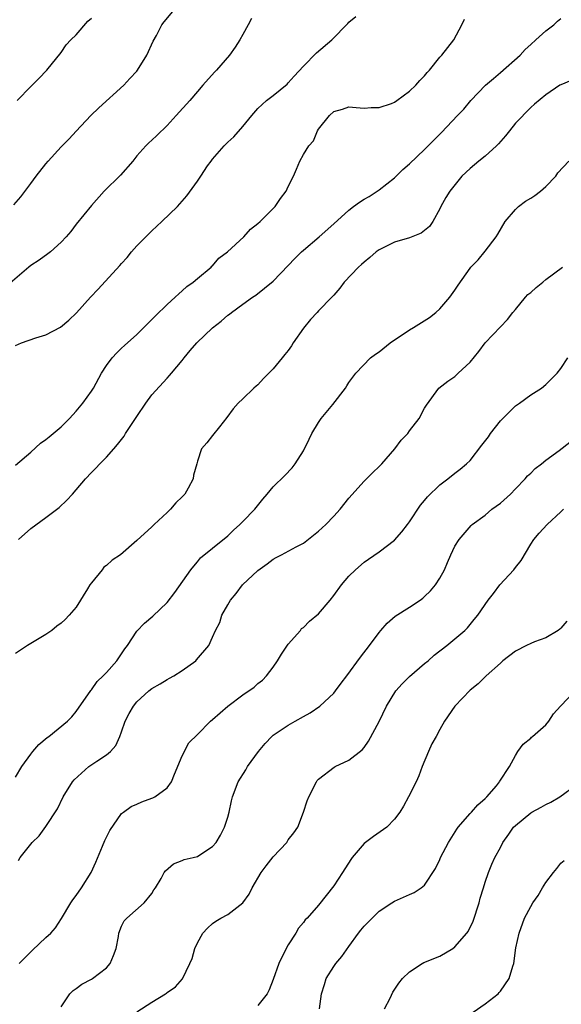
# Model space of a CAD drawing. Units: inches. Extents: x 2544000 to 2547000, y 1542000 to 1545000.
# Drawn here: x 2544366 to 2544437, y 1543968 to 1544098 of the extents above; entities that cross this region are included whole.
import ezdxf

# ---------------------------------------------------------------- set-up
doc = ezdxf.new("R2010")
doc.units = ezdxf.units.IN
doc.header["$MEASUREMENT"] = 0
doc.layers.add('LD25441542_2ft', color=9, linetype='Continuous')

msp = doc.modelspace()

# ---------------------------------------------------------------- linework, layer by layer
at = {"layer": 'LD25441542_2ft'}
for points, elevation in [([(2544364.77, 1544073.23), (2544365.71, 1544074.29), (2544367, 1544076.01), (2544367.7, 1544077), (2544369, 1544078.64), (2544369.29, 1544079), (2544371, 1544080.88), (2544372.07, 1544081.93), (2544373, 1544082.95), (2544374.94, 1544085), (2544375.97, 1544086.03), (2544379.28, 1544089), (2544380.09, 1544089.91), (2544381, 1544090.88), (2544381.09, 1544091), (2544382.32, 1544093), (2544383.16, 1544094.84), (2544383.6, 1544095.6), (2544384.31, 1544097), (2544384.61, 1544097.39), (2544385.99, 1544099)], 7984), ([(2544396.16, 1544097.84), (2544395.72, 1544097), (2544395, 1544095.72), (2544394.62, 1544095), (2544393.97, 1544094.03), (2544393.23, 1544093), (2544391.5, 1544091), (2544391.26, 1544090.74), (2544389.71, 1544089), (2544389, 1544088.19), (2544387.98, 1544087), (2544386.21, 1544085), (2544385, 1544083.7), (2544383.64, 1544082.36), (2544383, 1544081.75), (2544382.6, 1544081.4), (2544382.2, 1544081), (2544381, 1544079.67), (2544380.46, 1544079), (2544378.86, 1544077.14), (2544376.71, 1544075), (2544375, 1544073.14), (2544373, 1544070.65), (2544372.29, 1544069.71), (2544371.67, 1544069), (2544371, 1544068.27), (2544369.6, 1544067), (2544369.27, 1544066.73), (2544368.11, 1544065.89), (2544367, 1544065.19), (2544366.75, 1544065), (2544363.66, 1544062.34)], 7986), ([(2544365, 1544054.62), (2544365.78, 1544055), (2544367.65, 1544055.65), (2544369, 1544056.04), (2544370.93, 1544057.07), (2544372.03, 1544057.97), (2544373.05, 1544058.95), (2544374.88, 1544061), (2544375.91, 1544062.09), (2544378.78, 1544065.22), (2544379, 1544065.47), (2544379.73, 1544066.27), (2544380.32, 1544067), (2544381, 1544067.78), (2544382.19, 1544069), (2544383, 1544069.8), (2544384.32, 1544071), (2544386.39, 1544073), (2544387, 1544073.68), (2544387.6, 1544074.4), (2544389, 1544076.32), (2544389.44, 1544077), (2544390.35, 1544078.35), (2544390.8, 1544079), (2544391, 1544079.26), (2544392.53, 1544081), (2544393, 1544081.5), (2544393.81, 1544082.19), (2544395, 1544083.57), (2544396.17, 1544085), (2544397, 1544085.94), (2544398.14, 1544087), (2544399, 1544087.67), (2544400.83, 1544089.17), (2544401, 1544089.33), (2544401.78, 1544090.22), (2544403, 1544091.53), (2544404.73, 1544093.27), (2544406.77, 1544095), (2544408.85, 1544097.15), (2544409, 1544097.34), (2544409.9, 1544098.1)], 7988), ([(2544365, 1544038.82), (2544367, 1544040.54), (2544368.27, 1544041.73), (2544369, 1544042.2), (2544369.42, 1544042.58), (2544369.95, 1544043), (2544371, 1544043.9), (2544372.1, 1544045), (2544373, 1544045.98), (2544373.87, 1544047), (2544375, 1544048.59), (2544375.27, 1544049), (2544376.36, 1544051), (2544377, 1544051.97), (2544377.76, 1544053), (2544378.35, 1544053.65), (2544379, 1544054.27), (2544379.37, 1544054.63), (2544381, 1544056.08), (2544381.93, 1544057), (2544382.45, 1544057.55), (2544383, 1544058.05), (2544383.46, 1544058.54), (2544385, 1544060.05), (2544386.07, 1544061), (2544386.53, 1544061.47), (2544387, 1544061.85), (2544387.59, 1544062.41), (2544388.42, 1544063), (2544389, 1544063.5), (2544390.81, 1544065), (2544390.9, 1544065.1), (2544391, 1544065.17), (2544391.85, 1544066.15), (2544392.99, 1544067), (2544395.13, 1544069), (2544396.02, 1544069.98), (2544397, 1544070.74), (2544397.28, 1544071), (2544399.27, 1544073), (2544399.96, 1544074.04), (2544400.71, 1544075), (2544401, 1544075.64), (2544401.67, 1544077), (2544402.09, 1544077.91), (2544402.52, 1544079), (2544403, 1544079.87), (2544403.7, 1544081), (2544404.32, 1544081.68), (2544404.86, 1544083), (2544405, 1544083.22), (2544406.45, 1544085), (2544407, 1544085.53), (2544408.17, 1544085.83), (2544409, 1544086.17), (2544409.94, 1544086.06), (2544411, 1544085.99), (2544411.95, 1544086.05), (2544413, 1544086.05), (2544414.62, 1544086.62), (2544415, 1544086.78), (2544415.35, 1544087), (2544417, 1544088.21), (2544417.83, 1544089), (2544418.38, 1544089.62), (2544419, 1544090.24), (2544419.32, 1544090.68), (2544419.65, 1544091), (2544421, 1544092.72), (2544421.25, 1544093), (2544422.84, 1544095), (2544423.92, 1544097), (2544424.26, 1544097.74)], 7990), ([(2544365.21, 1544087), (2544367, 1544088.84), (2544368.08, 1544089.91), (2544369.12, 1544091), (2544371, 1544093.34), (2544371.67, 1544094.33), (2544372.3, 1544095), (2544373, 1544095.67), (2544374.54, 1544097.46), (2544375, 1544097.89)], 7982), ([(2544365.39, 1544029), (2544367, 1544030.46), (2544369, 1544031.9), (2544370.75, 1544033.25), (2544371.78, 1544034.22), (2544372.52, 1544035), (2544373, 1544035.55), (2544374.22, 1544037), (2544375, 1544037.84), (2544375.58, 1544038.42), (2544376.12, 1544039), (2544377, 1544039.9), (2544377.95, 1544041), (2544378.45, 1544041.55), (2544379.33, 1544042.67), (2544379.51, 1544043), (2544381, 1544045.25), (2544382.2, 1544047), (2544383, 1544048.11), (2544385, 1544050.33), (2544385.33, 1544050.67), (2544385.59, 1544051), (2544387, 1544052.66), (2544387.26, 1544053), (2544388.04, 1544053.96), (2544388.93, 1544055), (2544391, 1544056.98), (2544392.15, 1544057.85), (2544393, 1544058.63), (2544393.23, 1544058.77), (2544393.51, 1544059), (2544395, 1544060.11), (2544396.28, 1544061), (2544396.72, 1544061.28), (2544399, 1544063.15), (2544401, 1544065.19), (2544401.86, 1544066.14), (2544402.75, 1544067), (2544403, 1544067.23), (2544405.07, 1544069), (2544407, 1544070.69), (2544409, 1544072.51), (2544409.63, 1544073), (2544410.42, 1544073.58), (2544411, 1544073.95), (2544411.67, 1544074.33), (2544413, 1544075.2), (2544415, 1544076.76), (2544416.13, 1544077.87), (2544417, 1544078.62), (2544419, 1544080.53), (2544421.23, 1544082.77), (2544423.33, 1544085), (2544424.16, 1544085.84), (2544425.12, 1544087), (2544427.02, 1544089), (2544428.08, 1544089.92), (2544429, 1544090.68), (2544431.6, 1544093), (2544432.27, 1544093.73), (2544433, 1544094.4), (2544433.7, 1544095), (2544435, 1544096.21), (2544436.05, 1544097), (2544436.53, 1544097.47), (2544437, 1544097.83)], 7992), ([(2544438.35, 1544089.65), (2544437, 1544089.08), (2544436.86, 1544089), (2544435, 1544087.76), (2544433.51, 1544086.49), (2544433, 1544086.09), (2544431, 1544084.01), (2544430.19, 1544083), (2544429.68, 1544082.32), (2544428.74, 1544081.26), (2544428.49, 1544081), (2544427, 1544079.66), (2544426.16, 1544079), (2544425, 1544078), (2544423.93, 1544077), (2544422.31, 1544075), (2544421.82, 1544074.18), (2544421.15, 1544073), (2544421, 1544072.68), (2544420.1, 1544071), (2544419.64, 1544070.36), (2544419, 1544069.81), (2544418.54, 1544069.46), (2544417, 1544068.86), (2544415, 1544068.28), (2544413, 1544067.29), (2544412.61, 1544067), (2544411.76, 1544066.24), (2544411, 1544065.65), (2544410.66, 1544065.34), (2544410.25, 1544065), (2544408.36, 1544063), (2544407.8, 1544062.2), (2544407, 1544061.3), (2544406.77, 1544061), (2544405, 1544059.2), (2544404.82, 1544059), (2544403.93, 1544058.07), (2544403, 1544056.93), (2544401.66, 1544055), (2544401.41, 1544054.59), (2544401, 1544053.98), (2544400.56, 1544053.44), (2544400.17, 1544053), (2544399, 1544051.54), (2544398.44, 1544051), (2544397.73, 1544050.27), (2544397, 1544049.45), (2544396.75, 1544049.25), (2544396.47, 1544049), (2544395, 1544047.58), (2544394.4, 1544047), (2544393.73, 1544046.27), (2544392.89, 1544045.11), (2544391.91, 1544043.91), (2544391, 1544042.74), (2544390.23, 1544041.77), (2544389.55, 1544041), (2544389, 1544039.35), (2544388.92, 1544039), (2544388.5, 1544037.5), (2544388.43, 1544037), (2544387.77, 1544035.77), (2544387.32, 1544035), (2544387, 1544034.64), (2544386.14, 1544033.86), (2544385.46, 1544033), (2544385, 1544032.56), (2544383.31, 1544031), (2544383.14, 1544030.86), (2544383, 1544030.7), (2544381, 1544028.87), (2544378.84, 1544027), (2544377.75, 1544026.26), (2544377, 1544025.58), (2544376.66, 1544025.34), (2544376.41, 1544025), (2544375, 1544023.3), (2544374.79, 1544023), (2544374.49, 1544022.49), (2544373, 1544020.08), (2544372.08, 1544019), (2544371.54, 1544018.46), (2544371, 1544017.96), (2544370.44, 1544017.56), (2544369.78, 1544017), (2544369, 1544016.45), (2544367.66, 1544015.66), (2544366.58, 1544015), (2544365, 1544013.93)], 7994), ([(2544365, 1543997.63), (2544365.82, 1543999), (2544367, 1544000.65), (2544367.28, 1544001), (2544368.07, 1544001.93), (2544369.15, 1544002.85), (2544369.37, 1544003), (2544371.85, 1544005), (2544372.42, 1544005.58), (2544373, 1544006.28), (2544374.93, 1544009.07), (2544375, 1544009.15), (2544375.77, 1544010.23), (2544376.56, 1544011), (2544377, 1544011.46), (2544378.35, 1544013), (2544379, 1544013.91), (2544379.43, 1544014.57), (2544379.77, 1544015), (2544381, 1544016.88), (2544382.03, 1544017.97), (2544383.1, 1544018.9), (2544385, 1544020.69), (2544386.01, 1544021.99), (2544388.14, 1544025), (2544388.51, 1544025.49), (2544389, 1544026.05), (2544389.43, 1544026.57), (2544391, 1544027.88), (2544393, 1544029.5), (2544393.75, 1544030.25), (2544394.62, 1544031), (2544395, 1544031.37), (2544396.59, 1544033), (2544397.65, 1544034.35), (2544398.22, 1544035), (2544399, 1544035.96), (2544400.53, 1544037.47), (2544401.52, 1544038.48), (2544401.91, 1544039), (2544403, 1544040.73), (2544403.76, 1544042.24), (2544404.12, 1544043), (2544405, 1544044.47), (2544405.36, 1544045), (2544406.86, 1544046.86), (2544408.56, 1544049), (2544408.71, 1544049.29), (2544409, 1544049.75), (2544409.9, 1544051), (2544411.85, 1544053), (2544412.5, 1544053.5), (2544413, 1544053.81), (2544414.47, 1544055), (2544417, 1544056.69), (2544417.55, 1544057), (2544419.65, 1544058.35), (2544420.5, 1544059), (2544421, 1544059.49), (2544422.32, 1544061), (2544423, 1544061.94), (2544423.41, 1544062.59), (2544425, 1544064.86), (2544425.12, 1544065), (2544426.05, 1544065.95), (2544427, 1544067.09), (2544428.45, 1544069), (2544428.67, 1544069.33), (2544429.61, 1544071), (2544431, 1544072.61), (2544431.4, 1544073), (2544432.3, 1544073.7), (2544433, 1544074.1), (2544433.54, 1544074.46), (2544434.28, 1544075), (2544435, 1544075.62), (2544436.31, 1544077), (2544436.58, 1544077.42), (2544438.02, 1544079)], 7996), ([(2544365.39, 1543986.61), (2544365.62, 1543987), (2544367.19, 1543989), (2544368.12, 1543989.88), (2544369, 1543991.09), (2544370.55, 1543993.45), (2544371.27, 1543995), (2544372.49, 1543997), (2544372.72, 1543997.28), (2544374.67, 1543999), (2544375.73, 1543999.73), (2544377, 1544000.58), (2544377.51, 1544001), (2544378.22, 1544001.78), (2544378.77, 1544003), (2544379, 1544003.61), (2544379.48, 1544005), (2544379.98, 1544006.02), (2544380.55, 1544007), (2544381, 1544007.55), (2544382.61, 1544009), (2544383, 1544009.31), (2544384.07, 1544009.93), (2544385, 1544010.51), (2544385.33, 1544010.67), (2544385.9, 1544011), (2544387, 1544011.69), (2544388.79, 1544013), (2544388.9, 1544013.1), (2544390.49, 1544015), (2544391, 1544016.09), (2544391.4, 1544017), (2544391.94, 1544018.06), (2544392.24, 1544019), (2544393, 1544020.39), (2544393.36, 1544021), (2544394.12, 1544021.88), (2544394.94, 1544023), (2544397, 1544024.92), (2544398.21, 1544025.79), (2544399, 1544026.43), (2544399.39, 1544026.61), (2544400.1, 1544027), (2544402.06, 1544028.06), (2544403, 1544028.52), (2544405, 1544030.09), (2544405.96, 1544031), (2544407, 1544032.08), (2544407.84, 1544033), (2544409, 1544034.47), (2544411, 1544036.71), (2544412.15, 1544037.85), (2544413, 1544038.64), (2544413.33, 1544039), (2544415.07, 1544041), (2544415.89, 1544042.11), (2544416.76, 1544043), (2544417, 1544043.34), (2544418.3, 1544045), (2544419, 1544046.34), (2544419.23, 1544046.77), (2544420.86, 1544049), (2544422.08, 1544049.92), (2544423, 1544050.55), (2544423.44, 1544051), (2544425, 1544052.43), (2544426.15, 1544053.85), (2544427, 1544054.97), (2544429, 1544057.11), (2544429.93, 1544058.07), (2544430.64, 1544059), (2544431, 1544059.39), (2544432.3, 1544061), (2544432.64, 1544061.36), (2544433, 1544061.64), (2544433.71, 1544062.29), (2544434.59, 1544063), (2544435, 1544063.35), (2544437.2, 1544065)], 7998), ([(2544365.47, 1543973), (2544367, 1543974.55), (2544367.25, 1543974.75), (2544369, 1543976.43), (2544369.65, 1543977), (2544370.28, 1543977.72), (2544371.07, 1543978.93), (2544372.3, 1543981), (2544372.57, 1543981.43), (2544373, 1543981.97), (2544373.69, 1543983), (2544374.98, 1543985), (2544375.61, 1543986.39), (2544376.48, 1543988.48), (2544376.76, 1543989.24), (2544377.42, 1543990.58), (2544379, 1543992.8), (2544379.24, 1543993), (2544380.26, 1543993.74), (2544381, 1543994.04), (2544381.66, 1543994.34), (2544383, 1543994.82), (2544383.13, 1543994.87), (2544383.37, 1543995), (2544385, 1543996.22), (2544385.56, 1543997), (2544385.97, 1543998.03), (2544387, 1544000.42), (2544387.85, 1544002.15), (2544389, 1544003.27), (2544390.73, 1544005), (2544391, 1544005.21), (2544393.02, 1544006.98), (2544395, 1544008.47), (2544396.48, 1544009.52), (2544397, 1544009.97), (2544397.58, 1544010.42), (2544398.12, 1544011), (2544399, 1544012.13), (2544399.59, 1544013), (2544400.12, 1544013.88), (2544401, 1544015.16), (2544402.59, 1544017), (2544402.76, 1544017.24), (2544403, 1544017.4), (2544403.8, 1544018.2), (2544405, 1544019.17), (2544406.53, 1544021), (2544407, 1544021.6), (2544408.02, 1544023), (2544409, 1544024.18), (2544409.88, 1544025), (2544411, 1544026), (2544411.6, 1544026.4), (2544413, 1544027.39), (2544415, 1544028.9), (2544416, 1544030), (2544416.74, 1544031), (2544417, 1544031.33), (2544418.45, 1544033.55), (2544419, 1544034.16), (2544419.37, 1544034.63), (2544421, 1544036.22), (2544422.05, 1544037), (2544423, 1544037.75), (2544423.71, 1544038.29), (2544424.53, 1544039), (2544425, 1544039.46), (2544426.55, 1544041.45), (2544427.41, 1544042.59), (2544427.68, 1544043), (2544429, 1544044.7), (2544431, 1544046.65), (2544431.53, 1544047), (2544433, 1544048.1), (2544434.41, 1544049), (2544435, 1544049.49), (2544436.5, 1544051), (2544437, 1544051.61), (2544437.89, 1544053)], 8000), ([(2544371, 1543967.27), (2544372.17, 1543969), (2544372.58, 1543969.42), (2544373, 1543969.7), (2544373.74, 1543970.26), (2544375, 1543970.91), (2544375.15, 1543971), (2544377, 1543972.41), (2544377.5, 1543973), (2544377.93, 1543974.07), (2544378.26, 1543975), (2544378.57, 1543976.57), (2544378.64, 1543977), (2544379, 1543977.91), (2544379.35, 1543978.65), (2544379.7, 1543979), (2544381.98, 1543981), (2544383, 1543982.24), (2544383.26, 1543982.74), (2544383.46, 1543983), (2544384.21, 1543984.21), (2544384.63, 1543985), (2544384.78, 1543985.22), (2544385.83, 1543986.17), (2544387, 1543986.6), (2544387.27, 1543986.73), (2544388.45, 1543987), (2544389, 1543987.15), (2544389.46, 1543987.46), (2544391, 1543988.44), (2544391.46, 1543989), (2544392.03, 1543989.97), (2544392.58, 1543991), (2544393, 1543992.34), (2544393.19, 1543993), (2544393.52, 1543994.48), (2544393.62, 1543995), (2544394.38, 1543997), (2544395.4, 1543998.6), (2544395.62, 1543999), (2544397.07, 1544001), (2544397.94, 1544002.06), (2544398.84, 1544003), (2544399, 1544003.14), (2544401, 1544004.5), (2544401.91, 1544005), (2544403, 1544005.64), (2544403.88, 1544006.12), (2544405.17, 1544007), (2544407, 1544008.72), (2544407.24, 1544009), (2544407.97, 1544010.04), (2544408.73, 1544011), (2544410.52, 1544013.48), (2544411.7, 1544015), (2544413, 1544016.73), (2544413.21, 1544017), (2544414.04, 1544017.96), (2544415.12, 1544018.88), (2544417, 1544020.06), (2544418.41, 1544021), (2544418.75, 1544021.25), (2544419, 1544021.46), (2544419.77, 1544022.23), (2544420.45, 1544023), (2544421, 1544023.92), (2544421.61, 1544025), (2544422.01, 1544025.99), (2544422.47, 1544027), (2544423, 1544028.12), (2544423.54, 1544029), (2544425.14, 1544030.86), (2544425.28, 1544031), (2544427, 1544032.24), (2544427.89, 1544033), (2544429, 1544033.79), (2544430.34, 1544035), (2544431, 1544035.7), (2544432.29, 1544037), (2544432.59, 1544037.41), (2544433, 1544037.79), (2544433.61, 1544038.39), (2544434.43, 1544039), (2544435, 1544039.47), (2544436.77, 1544040.77), (2544438.15, 1544041.85)], 8002), ([(2544381, 1543966.6), (2544383, 1543967.88), (2544384.8, 1543969), (2544384.92, 1543969.08), (2544385, 1543969.16), (2544386.09, 1543969.91), (2544387.02, 1543970.98), (2544388.02, 1543973), (2544388.32, 1543973.68), (2544388.66, 1543975), (2544389, 1543975.75), (2544389.72, 1543977), (2544390.33, 1543977.67), (2544391, 1543978.28), (2544391.42, 1543978.58), (2544392.09, 1543979), (2544393, 1543979.46), (2544394.98, 1543981.02), (2544395.84, 1543982.16), (2544396.24, 1543983), (2544397.4, 1543985), (2544398.08, 1543985.92), (2544399, 1543987.08), (2544400.79, 1543989), (2544401, 1543989.33), (2544401.75, 1543990.25), (2544402.24, 1543991), (2544403.01, 1543993), (2544403.51, 1543994.49), (2544403.71, 1543995), (2544404.72, 1543997), (2544404.83, 1543997.17), (2544405, 1543997.36), (2544407.07, 1543998.93), (2544407.18, 1543999), (2544409, 1543999.85), (2544410.76, 1544001.24), (2544411, 1544001.52), (2544411.61, 1544002.39), (2544413, 1544004.96), (2544413.96, 1544007), (2544415.21, 1544009), (2544416.04, 1544009.96), (2544417, 1544010.89), (2544419, 1544012.63), (2544419.45, 1544013), (2544420.25, 1544013.75), (2544421.92, 1544015), (2544424.3, 1544017), (2544424.64, 1544017.36), (2544425.56, 1544018.44), (2544426.01, 1544019), (2544427.38, 1544021), (2544428.11, 1544021.89), (2544428.94, 1544023), (2544430.76, 1544025), (2544431, 1544025.32), (2544431.75, 1544026.25), (2544433, 1544028.39), (2544433.43, 1544029), (2544434.14, 1544029.86), (2544435.18, 1544031), (2544437, 1544032.67), (2544437.33, 1544033)], 8004), ([(2544437.77, 1544018.23), (2544437, 1544017.31), (2544436.84, 1544017.16), (2544436.63, 1544017), (2544435, 1544016.03), (2544433.51, 1544015.51), (2544433, 1544015.29), (2544432.46, 1544015), (2544431, 1544014.26), (2544429.33, 1544013), (2544429, 1544012.68), (2544427.12, 1544011), (2544426.05, 1544009.95), (2544425, 1544009.1), (2544422.99, 1544007), (2544421.61, 1544005), (2544421, 1544003.93), (2544420.52, 1544003), (2544419.97, 1544002.03), (2544419.51, 1544001), (2544418.66, 1543999), (2544418.23, 1543997.77), (2544417.87, 1543997), (2544416.89, 1543995), (2544416.23, 1543993.77), (2544415.74, 1543993), (2544415, 1543992.06), (2544413.99, 1543991), (2544412.24, 1543989.76), (2544411, 1543988.85), (2544409.45, 1543987), (2544409.26, 1543986.74), (2544408.16, 1543985), (2544407, 1543983.25), (2544405, 1543980.71), (2544403.48, 1543979), (2544403.24, 1543978.76), (2544403, 1543978.43), (2544402.34, 1543977.66), (2544401.98, 1543977), (2544401, 1543975.46), (2544400.16, 1543973.84), (2544399.77, 1543973), (2544399, 1543970.87), (2544398.47, 1543969.53), (2544398.2, 1543969), (2544397, 1543967.45)], 8006), ([(2544405.13, 1543967), (2544405.4, 1543969), (2544405.77, 1543970.23), (2544406.02, 1543971), (2544407, 1543972.61), (2544407.27, 1543973), (2544408.08, 1543973.92), (2544409, 1543975.26), (2544410.27, 1543977), (2544410.59, 1543977.41), (2544411, 1543977.95), (2544413, 1543979.93), (2544414.65, 1543981), (2544415, 1543981.25), (2544417, 1543982.13), (2544417.6, 1543982.4), (2544418.54, 1543983), (2544419, 1543983.33), (2544420.44, 1543985.56), (2544421, 1543986.72), (2544421.11, 1543987), (2544422.13, 1543989), (2544423.25, 1543990.75), (2544423.44, 1543991), (2544425, 1543992.81), (2544425.2, 1543993), (2544426.02, 1543993.98), (2544427, 1543994.78), (2544427.1, 1543994.9), (2544427.23, 1543995), (2544428.48, 1543996.48), (2544428.89, 1543997), (2544428.92, 1543997.08), (2544430.21, 1543999), (2544431, 1544000.48), (2544431.31, 1544001), (2544432.03, 1544001.97), (2544433, 1544002.78), (2544433.1, 1544002.9), (2544433.25, 1544003), (2544435, 1544004.53), (2544435.4, 1544005), (2544436.02, 1544005.98), (2544436.92, 1544007), (2544438.89, 1544009)], 8008), ([(2544413.72, 1543967), (2544414.43, 1543968.43), (2544414.78, 1543969.22), (2544415.58, 1543970.42), (2544416.09, 1543971), (2544417, 1543971.9), (2544418.69, 1543973), (2544418.89, 1543973.11), (2544421, 1543973.99), (2544422.72, 1543975), (2544423, 1543975.18), (2544424.59, 1543977), (2544424.76, 1543977.24), (2544425.39, 1543978.61), (2544426.18, 1543981), (2544426.35, 1543981.65), (2544426.79, 1543983), (2544427, 1543983.74), (2544427.44, 1543985), (2544427.88, 1543986.12), (2544428.26, 1543987), (2544429, 1543988.34), (2544429.33, 1543989), (2544430.1, 1543990.1), (2544430.75, 1543991), (2544431, 1543991.25), (2544433, 1543992.91), (2544433.15, 1543993), (2544434.37, 1543993.63), (2544435, 1543994), (2544435.68, 1543994.32), (2544436.86, 1543995), (2544439, 1543996.61)], 8010), ([(2544425.41, 1543966.59), (2544427, 1543967.65), (2544428.71, 1543969), (2544428.85, 1543969.15), (2544429, 1543969.35), (2544430.16, 1543971), (2544430.64, 1543972.64), (2544430.78, 1543973), (2544431.06, 1543975.06), (2544431.47, 1543977), (2544432.2, 1543979), (2544433, 1543980.52), (2544433.3, 1543981), (2544434, 1543982), (2544434.58, 1543983), (2544435, 1543983.68), (2544436.02, 1543985), (2544436.44, 1543985.56), (2544437, 1543986.24), (2544437.4, 1543986.6)], 8012)]:
    msp.add_lwpolyline(points, dxfattribs=dict(at, elevation=elevation))

doc.saveas('drawing.dxf')
